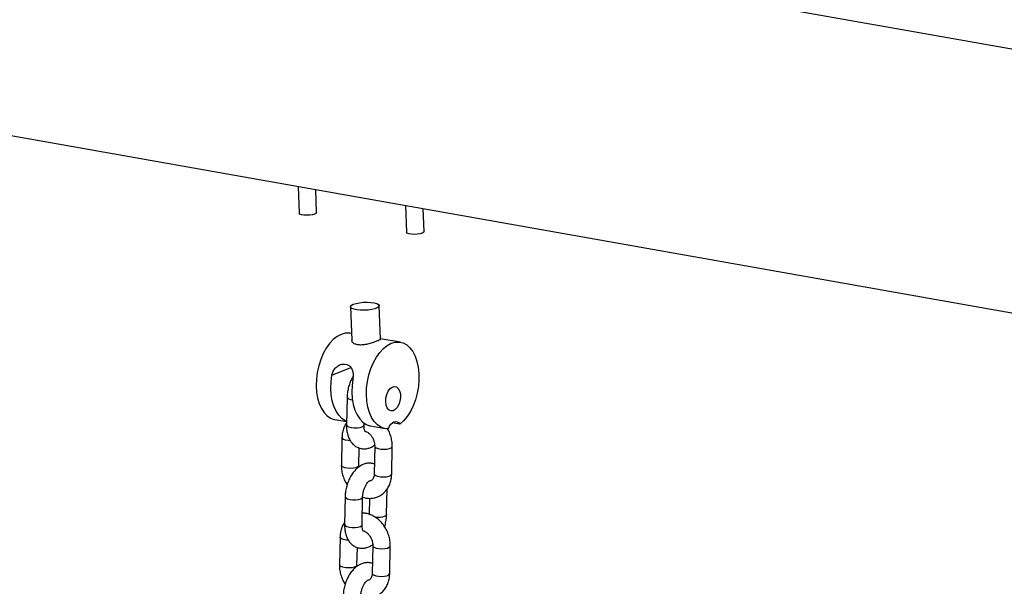
# Model space of a CAD drawing. Units: millimetres. Extents: x 0 to 42, y 0 to 29.8.
# Drawn here: x 32.6 to 33.4, y 26 to 26.5 of the extents above; entities that cross this region are included whole.
import ezdxf

# ---------------------------------------------------------------- set-up
doc = ezdxf.new("R2010")
doc.units = ezdxf.units.MM

msp = doc.modelspace()

# ---------------------------------------------------------------- linework, layer by layer
at = {"color": 7, "linetype": 'Continuous', "lineweight": 25}
for p, q in [((28.2368505, 27.1366149), (33.9049268, 26.1312442)), ((33.8343253, 26.3694862), (32.8796843, 26.5388149)), ((32.8045745, 26.3264184), (32.8054483, 26.3035112)), ((32.8204374, 26.304083), (32.8196877, 26.3237377)), ((32.8965652, 26.3101016), (32.897439, 26.2871944)), ((32.9124281, 26.2877662), (32.9116784, 26.3074209)), ((32.8494387, 26.2232975), (32.8505333, 26.1946007)), ((32.8750155, 26.1955345), (32.8739209, 26.2242314)), ((32.8503126, 26.2003852), (32.8491692, 26.2005881)), ((32.8921648, 26.1929617), (32.8749975, 26.1960068)), ((32.8443255, 26.174152), (32.8463253, 26.1737973)), ((32.8465137, 26.1457746), (32.8460509, 26.122117)), ((32.8360706, 26.1267407), (32.8461066, 26.1249606)), ((32.8610481, 26.1218236), (32.8610842, 26.1236719)), ((32.8665675, 26.1213314), (32.8790662, 26.1191144)), ((32.8916704, 26.1228531), (32.8852678, 26.1239888)), ((32.8421536, 26.11116), (32.8416908, 26.0875024)), ((32.8701725, 26.1039004), (32.8697097, 26.0802428)), ((32.8847068, 26.0799494), (32.8851696, 26.103607)), ((32.8566879, 26.087209), (32.8569847, 26.1023796)), ((32.8567119, 26.0861822), (32.8566879, 26.087209)), ((32.8803467, 26.0453348), (32.8807767, 26.0673151)), ((32.8448476, 26.0606072), (32.8443848, 26.0369496)), ((32.8593819, 26.0366562), (32.8598448, 26.0603138)), ((32.865618, 26.059347), (32.8653496, 26.0456282)), ((32.8404875, 26.0259926), (32.8400247, 26.002335)), ((32.8550218, 26.0020416), (32.8553186, 26.0172122)), ((32.8685064, 26.018733), (32.8680436, 25.9950754)), ((32.8830407, 25.994782), (32.8835035, 26.0184396)), ((32.8550458, 26.0010147), (32.8550218, 26.0020416))]:
    msp.add_line(p, q, dxfattribs=at)
at = {"color": 8, "linetype": 'Continuous', "lineweight": 25}
msp.add_line((32.833484, 26.1646597), (32.8498386, 26.1714299), dxfattribs=at)
at = {"color": 7, "linetype": 'Continuous', "lineweight": 25, "flags": 128}
for points in [[(32.8204374, 26.304083), (32.8201169, 26.3034332), (32.8189422, 26.3027329), (32.8170439, 26.3021611), (32.814651, 26.3017865), (32.812052, 26.3016545), (32.8095604, 26.3017808), (32.8074769, 26.3021504), (32.8060526, 26.3027186), (32.8054594, 26.3034169), (32.8054483, 26.3035112)], [(32.9109329, 26.2864162), (32.9090346, 26.2858443), (32.9066416, 26.2854697), (32.9040426, 26.2853377), (32.9015511, 26.2854641), (32.8994675, 26.2858336), (32.8980433, 26.2864018), (32.89745, 26.2871001), (32.897439, 26.2871944)], [(32.9124281, 26.2877662), (32.9121076, 26.2871164), (32.9109329, 26.2864162)], [(32.8518808, 26.2255025), (32.8542238, 26.2262576), (32.8571198, 26.2268278), (32.8603541, 26.2271707), (32.8636866, 26.2272611), (32.8668703, 26.2270921), (32.869669, 26.2266763), (32.8718753, 26.2260445), (32.8733253, 26.2252437), (32.8739117, 26.2243331), (32.8735909, 26.2233804), (32.8723867, 26.2224561), (32.8703884, 26.2216289), (32.8677442, 26.2209601), (32.8646503, 26.2204992), (32.861336, 26.2202805), (32.8580473, 26.2203202), (32.8550279, 26.2206154), (32.8525019, 26.2211441), (32.8506566, 26.2218671), (32.8496288, 26.2227308), (32.8494948, 26.2236712), (32.8502645, 26.2246186), (32.8518808, 26.2255025)], [(32.8491692, 26.2005881), (32.8482473, 26.2007171), (32.8448405, 26.2006232), (32.8413812, 26.1996556), (32.8379512, 26.1978371), (32.8346316, 26.1952108), (32.8315008, 26.1918386), (32.8286328, 26.1878004), (32.8260956, 26.1831916), (32.8239489, 26.1781212), (32.8222437, 26.172709), (32.8210202, 26.167083), (32.8203073, 26.1613761), (32.8201219, 26.1557234), (32.8204684, 26.1502583), (32.8213386, 26.1451103), (32.8227119, 26.1404008), (32.8245558, 26.1362413), (32.8268267, 26.1327302), (32.8294711, 26.1299503), (32.8324262, 26.1279675), (32.8356224, 26.1268285), (32.8360706, 26.1267407)], [(32.8819796, 26.1189341), (32.878618, 26.1192022), (32.8754219, 26.1203411), (32.8724667, 26.122324), (32.8698224, 26.1251038), (32.8675514, 26.128615), (32.8657075, 26.1327745), (32.8643342, 26.1374839), (32.8634641, 26.142632), (32.8631176, 26.148097), (32.863303, 26.1537498), (32.8640158, 26.1594566), (32.8652394, 26.1650827), (32.8669446, 26.1704949), (32.8690912, 26.1755653), (32.8716285, 26.1801741), (32.8744964, 26.1842123), (32.8776272, 26.1875844), (32.8809468, 26.1902108), (32.8843769, 26.1920293), (32.8878362, 26.1929969), (32.891243, 26.1930908), (32.8945167, 26.1923087), (32.8975801, 26.1906691), (32.9003605, 26.1882109), (32.9027924, 26.184992), (32.9048183, 26.1810887), (32.9063901, 26.1765931), (32.9074708, 26.1716116), (32.9080349, 26.1662619), (32.9080689, 26.1606705), (32.9075721, 26.1549696), (32.9065562, 26.149294), (32.9050453, 26.1437778), (32.903075, 26.1385515), (32.900692, 26.1337385), (32.8979526, 26.1294527), (32.8949215, 26.1257954), (32.8916704, 26.1228531)], [(32.8461116, 26.1252178), (32.8449453, 26.1257402), (32.8419976, 26.1277097), (32.839358, 26.1304716), (32.8370886, 26.133961), (32.8352426, 26.1380959), (32.8338634, 26.1427793), (32.8329834, 26.147901), (32.8326233, 26.153341), (32.8327915, 26.1589713), (32.833484, 26.1646597)], [(32.8514822, 26.1614673), (32.8507897, 26.1557788), (32.8506215, 26.1501485), (32.8509816, 26.1447086), (32.8518616, 26.1395869), (32.8532408, 26.1349035), (32.8550868, 26.1307686), (32.8573562, 26.1272792), (32.8599958, 26.1245173), (32.8629435, 26.1225478), (32.8661301, 26.1214168), (32.8665675, 26.1213314)], [(32.8795708, 26.141976), (32.879739, 26.1450943), (32.8804578, 26.1481696), (32.8816633, 26.1509287), (32.8832484, 26.1531264), (32.8850722, 26.1545674), (32.8869726, 26.1551237), (32.8887809, 26.1547459), (32.8903363, 26.1534675), (32.8915006, 26.1514021), (32.8921704, 26.1487333), (32.8922862, 26.1456982), (32.8918376, 26.1425664), (32.8908646, 26.1396162), (32.8894536, 26.1371098), (32.8877299, 26.1352699), (32.8858468, 26.13426), (32.8839715, 26.1341697), (32.8822706, 26.1350072), (32.8808954, 26.1366979), (32.879968, 26.1390918), (32.8795708, 26.141976)], [(32.8819796, 26.1189341), (32.8828787, 26.1209756), (32.8840064, 26.1227009), (32.8853003, 26.1240149), (32.886689, 26.124845), (32.888096, 26.1251455), (32.8894436, 26.1248997), (32.8906574, 26.1241213), (32.8916704, 26.1228531)]]:
    msp.add_lwpolyline(points, dxfattribs=at)
at = {"color": 8, "linetype": 'Continuous', "lineweight": 25, "flags": 128}
for points in [[(32.8465138, 26.1457752), (32.8465252, 26.1456242), (32.8471197, 26.1447952), (32.8485455, 26.1440666), (32.8506307, 26.1435263), (32.8511467, 26.1434409)], [(32.8460509, 26.122117), (32.8460624, 26.1219666), (32.8466569, 26.1211376), (32.8480827, 26.120409), (32.8501679, 26.1198687), (32.8526609, 26.1195819), (32.8552612, 26.1195832), (32.8576549, 26.1198724), (32.8595535, 26.1204147)], [(32.8595535, 26.1204147), (32.860728, 26.1211446), (32.8610481, 26.1218236)], [(32.8492743, 26.108602), (32.8474842, 26.1087337), (32.8451597, 26.1091536), (32.8433772, 26.1097978), (32.8423514, 26.1105887), (32.8421536, 26.1111589)], [(32.8701724, 26.1038886), (32.8703703, 26.103329), (32.8713961, 26.1025382), (32.8731786, 26.101894), (32.8755031, 26.1014741), (32.878089, 26.1013292), (32.8806245, 26.1014767), (32.8828038, 26.1018988), (32.884364, 26.1025447), (32.885117, 26.1033364), (32.8851696, 26.1036063)], [(32.8566881, 26.0872221), (32.8566353, 26.0869384), (32.8558823, 26.0861467), (32.8543221, 26.0855008), (32.8521428, 26.0850786), (32.8496073, 26.0849312), (32.8470214, 26.0850761), (32.8446969, 26.085496), (32.8429144, 26.0861402), (32.8418886, 26.086931), (32.8416908, 26.087501)], [(32.8697097, 26.0802428), (32.8699075, 26.0796714), (32.8709332, 26.0788806), (32.8727158, 26.0782364), (32.8750403, 26.0778165), (32.8776262, 26.0776715), (32.8801617, 26.077819), (32.882341, 26.0782412), (32.8839012, 26.078887), (32.8846542, 26.0796787), (32.8847068, 26.0799494)], [(32.8448476, 26.0606077), (32.8448591, 26.0604568), (32.8454536, 26.0596277), (32.8468794, 26.0588992), (32.8489646, 26.0583589), (32.8514576, 26.0580721), (32.8540579, 26.0580734), (32.8564516, 26.0583626), (32.8583502, 26.0589049)], [(32.8583502, 26.0589049), (32.8595247, 26.0596347), (32.8598447, 26.0603096)], [(32.8803467, 26.0453357), (32.8800266, 26.0446558), (32.8788522, 26.0439259)], [(32.8443848, 26.0369496), (32.8443963, 26.0367991), (32.8449908, 26.0359701), (32.8464166, 26.0352415), (32.8485018, 26.0347013), (32.8509948, 26.0344145), (32.853595, 26.0344158), (32.8559888, 26.034705), (32.8578874, 26.0352472)], [(32.8578874, 26.0352472), (32.8590618, 26.0359771), (32.8593819, 26.0366562)], [(32.8476082, 26.0234346), (32.8458181, 26.0235663), (32.8434936, 26.0239862), (32.841711, 26.0246304), (32.8406853, 26.0254212), (32.8404875, 26.0259915)], [(32.8685063, 26.0187212), (32.8687042, 26.0181616), (32.8697299, 26.0173708), (32.8715125, 26.0167266), (32.8738369, 26.0163067), (32.8764229, 26.0161617), (32.8789584, 26.0163092), (32.8811377, 26.0167314), (32.8826979, 26.0173772), (32.8834508, 26.0181689), (32.8835035, 26.0184389)], [(32.855022, 26.0020546), (32.8549691, 26.0017709), (32.8542162, 26.0009792), (32.852656, 26.0003333), (32.8504767, 25.9999112), (32.8479412, 25.9997637), (32.8453552, 25.9999087), (32.8430308, 26.0003286), (32.8412482, 26.0009728), (32.8402225, 26.0017636), (32.8400247, 26.0023336)], [(32.8680436, 25.9950754), (32.8682414, 25.994504), (32.8692671, 25.9937132), (32.8710497, 25.9930689), (32.8733741, 25.992649), (32.8759601, 25.9925041), (32.8784956, 25.9926516), (32.8806749, 25.9930737), (32.8822351, 25.9937196), (32.882988, 25.9945113), (32.8830407, 25.994782)]]:
    msp.add_lwpolyline(points, dxfattribs=at)
at = {"color": 8, "linetype": 'Continuous', "lineweight": 25}
msp.add_arc((32.8731584, 26.0616333), 0.0186004, 261.8615445, 287.8250641, dxfattribs=at)
at = {"color": 7, "linetype": 'Continuous', "lineweight": 25}
for points, knots in [([(32.8749081, 26.1955273), (32.8749428, 26.1954961), (32.8751567, 26.195303), (32.8741945, 26.1947746), (32.8720531, 26.1938144), (32.868879, 26.1926627), (32.8651207, 26.1915258), (32.8610196, 26.1906695), (32.8577223, 26.1904917), (32.8548677, 26.1908162), (32.8525628, 26.1916079), (32.850831, 26.1930616), (32.8507, 26.1941255), (32.8506407, 26.1946078)], [0, 0, 0, 0, 0.02113967, 0.13055407, 0.23627132, 0.33803503, 0.44114776, 0.54893226, 0.65807878, 0.70765369, 0.81106366, 0.91433574, 1, 1, 1, 1]), ([(32.833484, 26.1646597), (32.8338233, 26.1659094), (32.8345011, 26.1684061), (32.8369372, 26.1715237), (32.8398126, 26.1735462), (32.8424527, 26.1743245), (32.8437988, 26.1742005), (32.8443255, 26.174152)], [0, 0, 0, 0, 0.231655825, 0.462805047, 0.705850838, 0.884893495, 1, 1, 1, 1]), ([(32.8463253, 26.1737973), (32.8470755, 26.1735593), (32.8485727, 26.1730844), (32.8501885, 26.171227), (32.8513176, 26.1686291), (32.8518776, 26.1652525), (32.8516139, 26.1627276), (32.8514822, 26.1614673)], [0, 0, 0, 0, 0.17642839, 0.35213373, 0.54515878, 0.77295318, 1, 1, 1, 1]), ([(32.851625, 26.163778), (32.850972, 26.1626001), (32.8496269, 26.1601737), (32.8481277, 26.1560769), (32.8470516, 26.1517505), (32.846599, 26.1482799), (32.8465319, 26.1463075), (32.8465137, 26.1457746)], [0, 0, 0, 0, 0.21865272, 0.45038791, 0.68165193, 0.91399425, 1, 1, 1, 1]), ([(32.8460837, 26.1237944), (32.8457144, 26.1232873), (32.8445892, 26.1217425), (32.8433474, 26.1186758), (32.8423715, 26.1149394), (32.8422226, 26.1123567), (32.8421536, 26.11116)], [0, 0, 0, 0, 0.144161, 0.43923801, 0.74018467, 1, 1, 1, 1]), ([(32.8460509, 26.122117), (32.8460522, 26.1213301), (32.846056, 26.1190757), (32.8465236, 26.1154636), (32.8476387, 26.1116383), (32.8492931, 26.1083753), (32.8513475, 26.1057591), (32.8537967, 26.1037361), (32.8566385, 26.1023172), (32.859754, 26.1016231), (32.8629676, 26.1016993), (32.8660501, 26.1025174), (32.868466, 26.1036127), (32.8697449, 26.1046119), (32.8701486, 26.1049273)], [0, 0, 0, 0, 0.05592228, 0.16021955, 0.26709598, 0.36088959, 0.44932239, 0.5336146, 0.61573739, 0.70333642, 0.78823811, 0.87270871, 0.95982765, 1, 1, 1, 1]), ([(32.8621339, 26.1163557), (32.862129, 26.1163572), (32.8621171, 26.1163608), (32.8616794, 26.1171113), (32.861253, 26.1186215), (32.8610453, 26.1203142), (32.8610474, 26.1214624), (32.8610481, 26.1218236)], [0, 0, 0, 0, 0.16937246, 0.41029916, 0.64615127, 0.88870351, 1, 1, 1, 1]), ([(32.8622465, 26.116619), (32.86232, 26.1166064), (32.8628039, 26.1165234), (32.8640663, 26.1158909), (32.865822, 26.1145519), (32.8675182, 26.1125674), (32.8688869, 26.1101778), (32.8698106, 26.1075606), (32.870163, 26.1054144), (32.8701703, 26.1042509), (32.8701725, 26.1039004)], [0, 0, 0, 0, 0.02607252, 0.171673753, 0.326173415, 0.478584072, 0.630775379, 0.782998588, 0.934624468, 1, 1, 1, 1]), ([(32.8851696, 26.103607), (32.8851621, 26.1044563), (32.8851415, 26.106755), (32.8845556, 26.1105519), (32.883193, 26.1148105), (32.8819591, 26.1177215), (32.8810489, 26.1190471), (32.8809805, 26.1191467)], [0, 0, 0, 0, 0.159230977, 0.430981621, 0.703749167, 0.977735002, 1, 1, 1, 1]), ([(32.8416908, 26.0875024), (32.8416983, 26.086653), (32.8417184, 26.0843541), (32.8423086, 26.0805601), (32.8436538, 26.0762893), (32.8451007, 26.0730319), (32.8462605, 26.0713861), (32.8465638, 26.0709558)], [0, 0, 0, 0, 0.14815632, 0.40100646, 0.65480278, 0.90973265, 1, 1, 1, 1]), ([(32.8698757, 26.0887298), (32.8689444, 26.0889872), (32.8669931, 26.0895265), (32.8638918, 26.0893937), (32.8608016, 26.0886134), (32.8578405, 26.0871554), (32.8550194, 26.0850468), (32.8523789, 26.0822789), (32.8500103, 26.0789102), (32.848013, 26.07507), (32.846456, 26.0709152), (32.845387, 26.0665814), (32.8449328, 26.0631125), (32.8448657, 26.0611401), (32.8448476, 26.0606072)], [0, 0, 0, 0, 0.07260235, 0.152115968, 0.231225863, 0.312816012, 0.399044592, 0.490424031, 0.585175614, 0.680421503, 0.775203408, 0.869792598, 0.964822826, 1, 1, 1, 1]), ([(32.8600733, 26.0602703), (32.8608755, 26.0600115), (32.8629744, 26.0593343), (32.8664747, 26.0591613), (32.8703427, 26.0596766), (32.8739233, 26.0610098), (32.877097, 26.0630325), (32.8797904, 26.065664), (32.8819545, 26.0688169), (32.8835327, 26.0724182), (32.8844848, 26.0761733), (32.8846365, 26.0787538), (32.8847068, 26.0799494)], [0, 0, 0, 0, 0.06783615, 0.17747884, 0.2843502, 0.3887234, 0.49155493, 0.59381091, 0.69672678, 0.80128962, 0.90793241, 1, 1, 1, 1]), ([(32.8697097, 26.0802428), (32.8696918, 26.0798735), (32.8696362, 26.078729), (32.8692304, 26.0770822), (32.8684918, 26.0756418), (32.8676489, 26.0747941), (32.8669809, 26.0743856), (32.8663263, 26.0743378), (32.8660555, 26.074318)], [0, 0, 0, 0, 0.08475848, 0.2626804, 0.44296986, 0.6326265, 0.84805434, 1, 1, 1, 1]), ([(32.8598448, 26.0603138), (32.8598628, 26.0607617), (32.8599163, 26.0620889), (32.8602871, 26.0644689), (32.8610764, 26.0672821), (32.8621756, 26.0698703), (32.8634458, 26.0720021), (32.8647221, 26.0735121), (32.8656868, 26.07431), (32.866135, 26.0744559), (32.8660373, 26.0744426), (32.8660239, 26.0744408)], [0, 0, 0, 0, 0.06792653, 0.20124592, 0.33630284, 0.47136811, 0.60375128, 0.73193703, 0.85611062, 0.98028562, 1, 1, 1, 1]), ([(32.8835035, 26.0184396), (32.8834963, 26.0192891), (32.8834767, 26.0215885), (32.8828797, 26.0253772), (32.881563, 26.0296702), (32.8796087, 26.0337465), (32.8770785, 26.0374759), (32.8740321, 26.0407309), (32.8705511, 26.0433991), (32.8667426, 26.0453305), (32.8630311, 26.0464751), (32.8606213, 26.0465587), (32.8595764, 26.046595)], [0, 0, 0, 0, 0.06195858, 0.16769984, 0.27383679, 0.38044779, 0.48757197, 0.59525658, 0.70335261, 0.81131187, 0.91818582, 1, 1, 1, 1]), ([(32.8786305, 26.0349862), (32.8786398, 26.0350108), (32.879165, 26.0364082), (32.8797709, 26.0393782), (32.8802644, 26.0428281), (32.8803292, 26.0448016), (32.8803467, 26.0453348)], [0, 0, 0, 0, 0.00747723, 0.42510778, 0.84468561, 1, 1, 1, 1]), ([(32.8444176, 26.0386269), (32.8440483, 26.0381199), (32.8429231, 26.0365751), (32.8416813, 26.0335084), (32.8407054, 26.0297719), (32.8405565, 26.0271892), (32.8404875, 26.0259926)], [0, 0, 0, 0, 0.144161, 0.43923801, 0.74018467, 1, 1, 1, 1]), ([(32.8443848, 26.0369496), (32.8443861, 26.0361627), (32.8443898, 26.0339083), (32.8448575, 26.0302962), (32.8459726, 26.0264708), (32.8476269, 26.0232079), (32.8496814, 26.0205917), (32.8521306, 26.0185686), (32.8549724, 26.0171498), (32.8580878, 26.0164556), (32.8613015, 26.0165318), (32.864384, 26.01735), (32.8667999, 26.0184452), (32.8680788, 26.0194445), (32.8684825, 26.0197598)], [0, 0, 0, 0, 0.05592228, 0.16021955, 0.26709598, 0.36088959, 0.44932239, 0.5336146, 0.61573739, 0.70333642, 0.78823811, 0.87270871, 0.95982765, 1, 1, 1, 1]), ([(32.8604678, 26.0311883), (32.8604629, 26.0311897), (32.860451, 26.0311933), (32.8600133, 26.0319439), (32.8595869, 26.033454), (32.8593792, 26.0351467), (32.8593813, 26.036295), (32.8593819, 26.0366562)], [0, 0, 0, 0, 0.169372461, 0.410299159, 0.646151272, 0.888703508, 1, 1, 1, 1]), ([(32.8605804, 26.0314515), (32.8606539, 26.0314389), (32.8611378, 26.0313559), (32.8624002, 26.0307235), (32.8641559, 26.0293845), (32.8658521, 26.0273999), (32.8672208, 26.0250104), (32.8681445, 26.0223931), (32.8684969, 26.020247), (32.8685042, 26.0190835), (32.8685064, 26.018733)], [0, 0, 0, 0, 0.02607252, 0.17167375, 0.32617341, 0.47858407, 0.63077538, 0.78299859, 0.93462447, 1, 1, 1, 1]), ([(32.8400247, 26.002335), (32.8400322, 26.0014856), (32.8400523, 25.9991867), (32.8406424, 25.9953927), (32.8419877, 25.9911218), (32.8434346, 25.9878645), (32.8445944, 25.9862187), (32.8448977, 25.9857883)], [0, 0, 0, 0, 0.14815632, 0.40100646, 0.65480278, 0.90973265, 1, 1, 1, 1]), ([(32.8682096, 26.0035624), (32.8672783, 26.0038198), (32.8653269, 26.0043591), (32.8622256, 26.0042263), (32.8591355, 26.003446), (32.8561743, 26.0019879), (32.8533532, 25.9998794), (32.8507127, 25.9971114), (32.8483442, 25.9937427), (32.8463469, 25.9899025), (32.8447899, 25.9857478), (32.8437209, 25.981414), (32.8432667, 25.9779451), (32.8431996, 25.9759726), (32.8431815, 25.9754397)], [0, 0, 0, 0, 0.07260235, 0.15211597, 0.23122586, 0.31281601, 0.39904459, 0.49042403, 0.58517561, 0.6804215, 0.77520341, 0.8697926, 0.96482283, 1, 1, 1, 1]), ([(32.8584071, 25.9751028), (32.8592094, 25.974844), (32.8613083, 25.9741669), (32.8648086, 25.9739938), (32.8686766, 25.9745092), (32.8722572, 25.9758423), (32.8754309, 25.977865), (32.8781243, 25.9804966), (32.8802884, 25.9836495), (32.8818666, 25.9872507), (32.8828187, 25.9910059), (32.8829704, 25.9935864), (32.8830407, 25.994782)], [0, 0, 0, 0, 0.067836152, 0.177478844, 0.284350195, 0.388723403, 0.491554931, 0.593810914, 0.69672678, 0.801289617, 0.907932412, 1, 1, 1, 1]), ([(32.8680436, 25.9950754), (32.8680256, 25.9947061), (32.86797, 25.9935616), (32.8675642, 25.9919148), (32.8668256, 25.9904744), (32.8659828, 25.9896266), (32.8653148, 25.9892181), (32.8646602, 25.9891703), (32.8643894, 25.9891505)], [0, 0, 0, 0, 0.084758476, 0.262680405, 0.442969859, 0.6326265, 0.848054341, 1, 1, 1, 1]), ([(32.8581786, 25.9751463), (32.8581967, 25.9755943), (32.8582502, 25.9769215), (32.8586209, 25.9793014), (32.8594103, 25.9821146), (32.8605095, 25.9847029), (32.8617797, 25.9868346), (32.863056, 25.9883446), (32.8640207, 25.9891425), (32.8644688, 25.9892884), (32.8643712, 25.9892751), (32.8643578, 25.9892733)], [0, 0, 0, 0, 0.06792653, 0.20124592, 0.33630284, 0.47136811, 0.60375128, 0.73193703, 0.85611062, 0.98028562, 1, 1, 1, 1])]:
    msp.add_open_spline(points, degree=3, knots=knots, dxfattribs=at)

doc.saveas('drawing.dxf')
